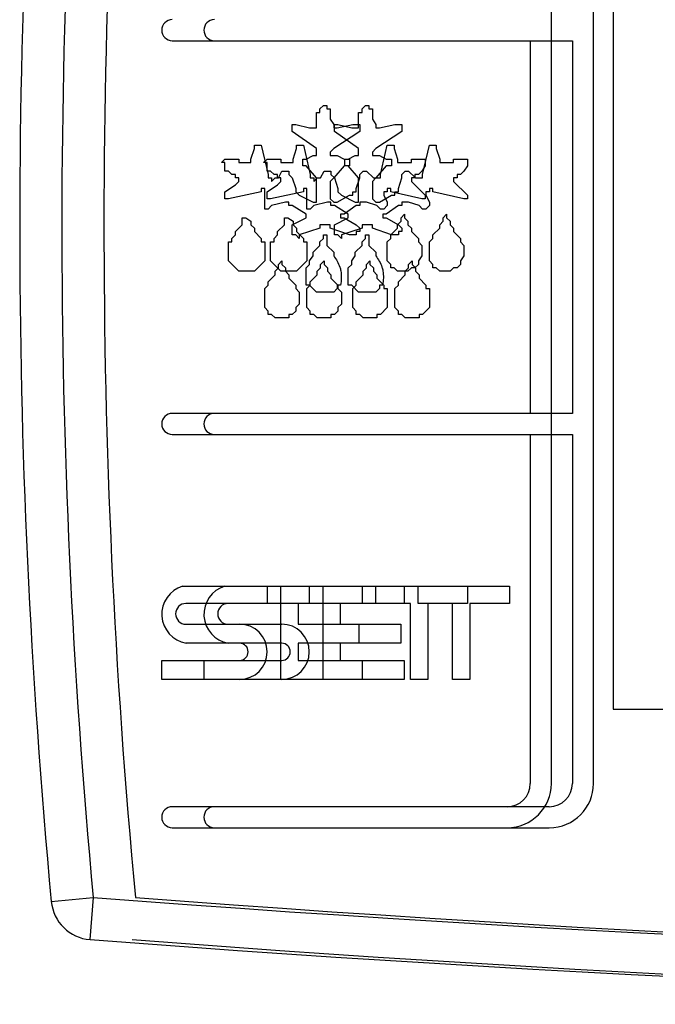
# Model space of a CAD drawing. Units: millimetres. Extents: x 29 to 1373, y -314 to 671.
# Drawn here: x 147 to 148, y 265 to 266 of the extents above; entities that cross this region are included whole.
import ezdxf

# ---------------------------------------------------------------- set-up
doc = ezdxf.new("R2010")
doc.units = ezdxf.units.MM
doc.layers.add('308UL08', color=7, linetype='Continuous')
doc.layers.add('308X51', color=7, linetype='Continuous')

msp = doc.modelspace()

# ---------------------------------------------------------------- linework, layer by layer
at = {"layer": '308UL08', "color": 7, "linetype": 'Continuous'}
for p, q in [((147.9798, 266.8015), (147.9798, 265.3314)), ((147.9064, 265.2433), (147.9064, 266.5633)), ((147.4564, 266.1243), (147.8814, 266.1243)), ((147.8814, 266.1243), (147.8814, 265.6823)), ((147.6317, 266.0434), (147.6358, 266.0475)), ((147.6317, 266.0393), (147.6317, 266.0434)), ((147.6358, 266.0475), (147.6399, 266.0475)), ((147.6399, 266.0475), (147.6399, 266.0434)), ((147.6399, 266.0434), (147.644, 266.0434)), ((147.644, 266.0434), (147.644, 266.0311)), ((147.6276, 266.0209), (147.6276, 266.0393)), ((147.6276, 266.0393), (147.6317, 266.0393)), ((147.5989, 266.0168), (147.5989, 266.025)), ((147.5989, 266.025), (147.603, 266.025)), ((147.603, 266.025), (147.6194, 266.0209)), ((147.6194, 266.0209), (147.6276, 266.0209)), ((147.644, 266.0311), (147.6481, 266.025)), ((147.6481, 266.025), (147.6481, 266.0209)), ((147.6481, 266.0209), (147.6522, 266.0209)), ((147.6522, 266.0209), (147.6707, 266.025)), ((147.6707, 266.025), (147.6789, 266.025)), ((147.6789, 266.025), (147.6789, 266.0168)), ((147.6276, 265.9963), (147.5989, 266.0168)), ((147.6789, 266.0168), (147.6481, 265.9963)), ((147.5498, 265.984), (147.5539, 265.9963)), ((147.5539, 265.9963), (147.5539, 266.0004)), ((147.5539, 266.0004), (147.5621, 266.0004)), ((147.5621, 266.0004), (147.5702, 265.9656)), ((147.6276, 265.9881), (147.6276, 265.9963)), ((147.6481, 265.9963), (147.644, 265.9922)), ((147.7034, 265.9656), (147.7116, 266.0004)), ((147.7116, 266.0004), (147.7198, 266.0004)), ((147.7198, 266.0004), (147.7198, 265.9963)), ((147.7198, 265.9963), (147.7239, 265.984)), ((147.6153, 265.984), (147.6235, 265.9881)), ((147.6235, 265.9881), (147.6276, 265.9881)), ((147.644, 265.9922), (147.644, 265.9881)), ((147.644, 265.9881), (147.6522, 265.9881)), ((147.6522, 265.9881), (147.6604, 265.984)), ((147.5149, 265.9799), (147.519, 265.984)), ((147.519, 265.9799), (147.5149, 265.9799)), ((147.519, 265.984), (147.5354, 265.984)), ((147.519, 265.9697), (147.519, 265.9799)), ((147.5354, 265.984), (147.5354, 265.9799)), ((147.5354, 265.9799), (147.5498, 265.9799)), ((147.5498, 265.9799), (147.5498, 265.984)), ((147.6112, 265.9758), (147.6112, 265.984)), ((147.6112, 265.984), (147.6153, 265.984)), ((147.6153, 265.9758), (147.6112, 265.9758)), ((147.6276, 265.9615), (147.6153, 265.9758)), ((147.6604, 265.9758), (147.6481, 265.9615)), ((147.6604, 265.984), (147.6666, 265.984)), ((147.6666, 265.9758), (147.6604, 265.9758)), ((147.6666, 265.984), (147.6666, 265.9758)), ((147.7239, 265.984), (147.7239, 265.9799)), ((147.7239, 265.9799), (147.7403, 265.9799)), ((147.7403, 265.9799), (147.7403, 265.984)), ((147.7403, 265.984), (147.7567, 265.984)), ((147.7567, 265.9758), (147.7526, 265.9697)), ((147.7567, 265.984), (147.7567, 265.9758)), ((147.5231, 265.9697), (147.519, 265.9697)), ((147.5272, 265.9656), (147.5231, 265.9697)), ((147.5313, 265.9656), (147.5272, 265.9656)), ((147.5313, 265.9615), (147.5313, 265.9656)), ((147.5354, 265.9615), (147.5313, 265.9615)), ((147.5354, 265.9574), (147.5354, 265.9615)), ((147.5702, 265.9656), (147.5702, 265.9615)), ((147.5702, 265.9615), (147.5743, 265.9615)), ((147.5743, 265.9615), (147.5743, 265.9574)), ((147.5743, 265.9574), (147.5784, 265.9615)), ((147.5784, 265.9615), (147.5825, 265.9615)), ((147.5825, 265.9615), (147.5866, 265.9697)), ((147.5866, 265.9697), (147.5948, 265.9697)), ((147.5948, 265.9697), (147.5948, 265.9656)), ((147.5948, 265.9656), (147.5989, 265.9615)), ((147.5989, 265.9615), (147.603, 265.9492)), ((147.6276, 265.9328), (147.6276, 265.9615)), ((147.6481, 265.9615), (147.644, 265.9574)), ((147.6748, 265.9492), (147.6789, 265.9615)), ((147.6789, 265.9656), (147.6829, 265.9697)), ((147.6789, 265.9615), (147.6789, 265.9656)), ((147.6829, 265.9697), (147.687, 265.9697)), ((147.687, 265.9697), (147.6952, 265.9615)), ((147.6952, 265.9615), (147.7034, 265.9615)), ((147.7034, 265.9615), (147.7034, 265.9656)), ((147.7444, 265.9615), (147.7403, 265.9615)), ((147.7403, 265.9615), (147.7403, 265.9574)), ((147.7485, 265.9656), (147.7444, 265.9656)), ((147.7444, 265.9656), (147.7444, 265.9615)), ((147.7526, 265.9697), (147.7485, 265.9656)), ((147.519, 265.9451), (147.5313, 265.9533)), ((147.5313, 265.9533), (147.5354, 265.9574)), ((147.644, 265.9574), (147.644, 265.9369)), ((147.7403, 265.9574), (147.7567, 265.941)), ((147.519, 265.9369), (147.519, 265.9451)), ((147.5621, 265.9451), (147.5231, 265.9369)), ((147.5621, 265.9492), (147.5621, 265.9451)), ((147.5662, 265.9492), (147.5621, 265.9492)), ((147.5662, 265.9246), (147.5662, 265.9492)), ((147.603, 265.9492), (147.603, 265.9451)), ((147.603, 265.9451), (147.6071, 265.941)), ((147.6071, 265.941), (147.6235, 265.9328)), ((147.6522, 265.9328), (147.6666, 265.941)), ((147.6666, 265.941), (147.6707, 265.941)), ((147.6707, 265.941), (147.6707, 265.9451)), ((147.6707, 265.9451), (147.6748, 265.9451)), ((147.6748, 265.9451), (147.6748, 265.9492)), ((147.7116, 265.9451), (147.7075, 265.9451)), ((147.7075, 265.9451), (147.7075, 265.941)), ((147.7075, 265.941), (147.7116, 265.9328)), ((147.7157, 265.9492), (147.7116, 265.9492)), ((147.7116, 265.9492), (147.7116, 265.9451)), ((147.7157, 265.9451), (147.7157, 265.9492)), ((147.7526, 265.9369), (147.7157, 265.9451)), ((147.7567, 265.941), (147.7567, 265.9369)), ((147.5231, 265.9369), (147.519, 265.9369)), ((147.5743, 265.9287), (147.5702, 265.9246)), ((147.5907, 265.9328), (147.5743, 265.9287)), ((147.5948, 265.9328), (147.5907, 265.9328)), ((147.5948, 265.9287), (147.5948, 265.9328)), ((147.5989, 265.9287), (147.5948, 265.9287)), ((147.6153, 265.9184), (147.5989, 265.9287)), ((147.6235, 265.9328), (147.6276, 265.9328)), ((147.644, 265.9369), (147.6481, 265.9328)), ((147.6481, 265.9328), (147.6522, 265.9328)), ((147.6748, 265.9287), (147.6604, 265.9184)), ((147.6789, 265.9287), (147.6748, 265.9287)), ((147.687, 265.9328), (147.6789, 265.9328)), ((147.6789, 265.9328), (147.6789, 265.9287)), ((147.6993, 265.9287), (147.687, 265.9328)), ((147.7034, 265.9246), (147.6993, 265.9287)), ((147.7116, 265.9287), (147.7075, 265.9246)), ((147.7116, 265.9328), (147.7116, 265.9287)), ((147.7567, 265.9369), (147.7526, 265.9369)), ((147.5702, 265.9246), (147.5662, 265.9246)), ((147.6153, 265.9143), (147.6153, 265.9184)), ((147.6604, 265.9184), (147.6563, 265.9184)), ((147.6563, 265.9184), (147.6563, 265.9143)), ((147.7075, 265.9246), (147.7034, 265.9246)), ((147.728, 265.9143), (147.7321, 265.9184)), ((147.7321, 265.9184), (147.7321, 265.9143)), ((147.5313, 265.898), (147.5395, 265.9061)), ((147.5395, 265.9061), (147.5395, 265.9143)), ((147.5395, 265.9143), (147.5436, 265.9143)), ((147.5436, 265.9143), (147.5498, 265.9102)), ((147.5498, 265.9102), (147.5498, 265.9061)), ((147.5498, 265.9061), (147.5539, 265.9021)), ((147.5989, 265.9061), (147.6153, 265.9143)), ((147.5989, 265.8939), (147.5989, 265.9061)), ((147.644, 265.9061), (147.6317, 265.9061)), ((147.6317, 265.9061), (147.6317, 265.9021)), ((147.644, 265.9021), (147.644, 265.9061)), ((147.6563, 265.9143), (147.6604, 265.9143)), ((147.6604, 265.9143), (147.6748, 265.9061)), ((147.6748, 265.9061), (147.6789, 265.9021)), ((147.7239, 265.9061), (147.728, 265.9102)), ((147.7239, 265.9021), (147.7239, 265.9061)), ((147.728, 265.9102), (147.728, 265.9143)), ((147.7321, 265.9143), (147.7362, 265.9102)), ((147.7362, 265.9102), (147.7362, 265.9061)), ((147.7362, 265.9061), (147.7403, 265.9021)), ((147.5272, 265.8898), (147.5313, 265.8939)), ((147.5313, 265.8939), (147.5313, 265.898)), ((147.5539, 265.9021), (147.5539, 265.898)), ((147.5539, 265.898), (147.5621, 265.8898)), ((147.603, 265.8939), (147.5989, 265.8939)), ((147.6071, 265.8898), (147.603, 265.8939)), ((147.6317, 265.9021), (147.6071, 265.8939)), ((147.6071, 265.8939), (147.6071, 265.8898)), ((147.6358, 265.8898), (147.6358, 265.8939)), ((147.6358, 265.8939), (147.6399, 265.8939)), ((147.6399, 265.8939), (147.6399, 265.8816)), ((147.6666, 265.8939), (147.644, 265.9021)), ((147.6748, 265.8939), (147.6666, 265.8939)), ((147.6789, 265.898), (147.6748, 265.898)), ((147.6748, 265.898), (147.6748, 265.8939)), ((147.6789, 265.9021), (147.6789, 265.898)), ((147.7157, 265.8939), (147.7239, 265.9021)), ((147.7157, 265.8898), (147.7157, 265.8939)), ((147.7403, 265.9021), (147.7403, 265.898)), ((147.7403, 265.898), (147.7485, 265.8898)), ((147.5231, 265.8631), (147.5231, 265.8857)), ((147.5231, 265.8857), (147.5272, 265.8857)), ((147.5272, 265.8857), (147.5272, 265.8898)), ((147.5621, 265.8898), (147.5621, 265.8857)), ((147.5621, 265.8857), (147.5662, 265.8857)), ((147.5662, 265.8857), (147.5662, 265.8631)), ((147.6235, 265.8734), (147.6317, 265.8816)), ((147.6317, 265.8857), (147.6358, 265.8898)), ((147.6317, 265.8816), (147.6317, 265.8857)), ((147.6399, 265.8816), (147.6481, 265.8734)), ((147.7116, 265.8857), (147.7157, 265.8898)), ((147.7116, 265.8631), (147.7116, 265.8857)), ((147.7485, 265.8898), (147.7485, 265.8857)), ((147.7485, 265.8857), (147.7526, 265.8816)), ((147.7526, 265.8816), (147.7526, 265.8693)), ((147.6194, 265.8631), (147.6235, 265.8693)), ((147.6235, 265.8693), (147.6235, 265.8734)), ((147.6481, 265.8734), (147.6481, 265.8693)), ((147.7526, 265.8693), (147.7485, 265.8631)), ((147.5354, 265.8508), (147.5231, 265.8631)), ((147.5662, 265.8631), (147.5539, 265.8508)), ((147.5825, 265.859), (147.5866, 265.8631)), ((147.5825, 265.8549), (147.5825, 265.859)), ((147.5866, 265.8631), (147.5866, 265.859)), ((147.5866, 265.859), (147.5907, 265.8549)), ((147.6153, 265.8549), (147.6194, 265.859)), ((147.6194, 265.859), (147.6194, 265.8631)), ((147.687, 265.859), (147.6911, 265.8631)), ((147.687, 265.8549), (147.687, 265.859)), ((147.6911, 265.8631), (147.6911, 265.859)), ((147.6911, 265.859), (147.6952, 265.8549)), ((147.7157, 265.859), (147.7116, 265.8631)), ((147.7157, 265.8549), (147.7157, 265.859)), ((147.7485, 265.859), (147.7444, 265.8549)), ((147.7485, 265.8631), (147.7485, 265.859)), ((147.5539, 265.8508), (147.5354, 265.8508)), ((147.5702, 265.8385), (147.5784, 265.8467)), ((147.5784, 265.8508), (147.5825, 265.8549)), ((147.5784, 265.8467), (147.5784, 265.8508)), ((147.5907, 265.8549), (147.5907, 265.8508)), ((147.5907, 265.8508), (147.5948, 265.8467)), ((147.5948, 265.8467), (147.5948, 265.8426)), ((147.6153, 265.8344), (147.6153, 265.8549)), ((147.6748, 265.8385), (147.6829, 265.8467)), ((147.6829, 265.8508), (147.687, 265.8549)), ((147.6829, 265.8467), (147.6829, 265.8508)), ((147.6952, 265.8549), (147.6952, 265.8508)), ((147.6952, 265.8508), (147.6993, 265.8467)), ((147.6993, 265.8467), (147.6993, 265.8426)), ((147.7198, 265.8549), (147.7157, 265.8549)), ((147.7239, 265.8508), (147.7198, 265.8549)), ((147.7362, 265.8508), (147.7239, 265.8508)), ((147.7403, 265.8549), (147.7362, 265.8508)), ((147.7444, 265.8549), (147.7403, 265.8549)), ((147.5662, 265.8303), (147.5702, 265.8344)), ((147.5702, 265.8344), (147.5702, 265.8385)), ((147.5948, 265.8426), (147.603, 265.8344)), ((147.603, 265.8344), (147.603, 265.8303)), ((147.6194, 265.8344), (147.6153, 265.8344)), ((147.6276, 265.8262), (147.6194, 265.8344)), ((147.6563, 265.8344), (147.6522, 265.8344)), ((147.6522, 265.8344), (147.6522, 265.8303)), ((147.6707, 265.8303), (147.6748, 265.8344)), ((147.6748, 265.8344), (147.6748, 265.8385)), ((147.6993, 265.8426), (147.7075, 265.8344)), ((147.7075, 265.8344), (147.7075, 265.8303)), ((147.5662, 265.8078), (147.5662, 265.8303)), ((147.603, 265.8303), (147.6071, 265.8262)), ((147.6071, 265.8262), (147.6071, 265.8119)), ((147.6481, 265.8262), (147.6276, 265.8262)), ((147.6522, 265.8303), (147.6481, 265.8262)), ((147.6707, 265.8078), (147.6707, 265.8303)), ((147.7075, 265.8303), (147.7116, 265.8303)), ((147.7116, 265.8303), (147.7116, 265.8078)), ((147.6071, 265.8119), (147.603, 265.8078)), ((147.5702, 265.8037), (147.5662, 265.8078)), ((147.5702, 265.7996), (147.5702, 265.8037)), ((147.5743, 265.7996), (147.5702, 265.7996)), ((147.5784, 265.7955), (147.5743, 265.7996)), ((147.5989, 265.7996), (147.5948, 265.7996)), ((147.5948, 265.7996), (147.5948, 265.7955)), ((147.603, 265.8037), (147.5989, 265.7996)), ((147.603, 265.8078), (147.603, 265.8037)), ((147.6748, 265.8037), (147.6707, 265.8078)), ((147.6748, 265.7996), (147.6748, 265.8037)), ((147.6789, 265.7996), (147.6748, 265.7996)), ((147.6829, 265.7955), (147.6789, 265.7996)), ((147.7034, 265.7996), (147.6993, 265.7996)), ((147.6993, 265.7996), (147.6993, 265.7955)), ((147.7116, 265.8078), (147.7034, 265.7996)), ((147.5948, 265.7955), (147.5784, 265.7955)), ((147.6993, 265.7955), (147.6829, 265.7955)), ((147.8814, 265.6823), (147.4564, 265.6823)), ((147.4564, 265.6573), (147.8814, 265.6573)), ((147.8814, 265.6573), (147.8814, 265.2433)), ((147.4686, 265.4773), (147.569, 265.4773)), ((147.569, 265.4773), (147.569, 265.4568)), ((147.5854, 265.3667), (147.5854, 265.4773)), ((147.5854, 265.4773), (147.6818, 265.4773)), ((147.6818, 265.4773), (147.6818, 265.4568)), ((147.6981, 265.4568), (147.6981, 265.4773)), ((147.6981, 265.4773), (147.8067, 265.4773)), ((147.8067, 265.4773), (147.8067, 265.4568)), ((147.569, 265.4568), (147.4727, 265.4568)), ((147.6818, 265.4568), (147.6059, 265.4568)), ((147.6059, 265.4568), (147.6059, 265.4322)), ((147.7391, 265.4568), (147.6981, 265.4568)), ((147.7391, 265.3667), (147.7391, 265.4568)), ((147.8067, 265.4568), (147.7596, 265.4568)), ((147.7596, 265.4568), (147.7596, 265.3667)), ((147.4727, 265.4322), (147.5363, 265.4322)), ((147.6059, 265.4322), (147.6777, 265.4322)), ((147.6777, 265.4322), (147.6777, 265.4097)), ((147.5363, 265.4097), (147.4727, 265.4097)), ((147.6777, 265.4097), (147.6059, 265.4097)), ((147.6059, 265.4097), (147.6059, 265.3892)), ((147.4441, 265.3667), (147.4441, 265.3892)), ((147.4441, 265.3892), (147.5363, 265.3892)), ((147.6059, 265.3892), (147.6818, 265.3892)), ((147.6818, 265.3892), (147.6818, 265.3667)), ((147.5363, 265.3667), (147.4441, 265.3667)), ((147.6818, 265.3667), (147.5854, 265.3667)), ((147.7596, 265.3667), (147.7391, 265.3667)), ((147.9798, 265.3314), (150.4798, 265.3314)), ((147.8539, 265.2158), (147.4564, 265.2158)), ((147.4564, 265.1908), (147.8539, 265.1908)), ((147.3128, 265.1034), (147.3626, 265.108)), ((147.3626, 265.108), (147.3587, 265.0582))]:
    msp.add_line(p, q, dxfattribs=at)
for centre, radius, start, end in [((155.8253, 265.9033), 8.55, 174.52259, 185.36819), ((155.8253, 265.9033), 8.5, 174.52259, 185.36819), ((147.4564, 266.1368), 0.0125, 90, 270), ((147.4564, 265.6698), 0.0125, 90, 270), ((147.4789, 265.444), 0.0349, 107.1282, 259.8083), ((147.4727, 265.4445), 0.0123, 90, 270), ((147.5363, 265.3995), 0.0328, 270, 90), ((147.5363, 265.3995), 0.0102, 270, 90), ((147.8539, 265.2433), 0.0275, 270, 0), ((147.8539, 265.2433), 0.0525, 270, 0), ((147.4564, 265.2033), 0.0125, 90, 270), ((147.3626, 265.108), 0.05, 185.3682, 265.6077), ((149.3615, 291.1316), 26.1002, 265.60766, 273.81325), ((149.3615, 291.1316), 26.1502, 265.60766, 273.81325)]:
    msp.add_arc(centre, radius, start, end, dxfattribs=at)
msp.add_open_spline([(147.6481, 265.8693), (147.6509, 265.865), (147.6545, 265.8593), (147.6576, 265.8474), (147.6569, 265.8401), (147.6563, 265.8344)], degree=3, knots=[0, 0, 0, 0, 0.411833, 0.543027, 1, 1, 1, 1], dxfattribs=at)
at = {"layer": '308X51', "color": 7, "linetype": 'Continuous'}
for p, q in [((147.9564, 265.2433), (147.9564, 266.5633)), ((147.5064, 266.1243), (147.9314, 266.1243)), ((147.9314, 266.1243), (147.9314, 265.6823)), ((147.6817, 266.0434), (147.6858, 266.0475)), ((147.6817, 266.0393), (147.6817, 266.0434)), ((147.6858, 266.0475), (147.6899, 266.0475)), ((147.6899, 266.0475), (147.6899, 266.0434)), ((147.6899, 266.0434), (147.694, 266.0434)), ((147.694, 266.0434), (147.694, 266.0311)), ((147.6776, 266.0209), (147.6776, 266.0393)), ((147.6776, 266.0393), (147.6817, 266.0393)), ((147.6489, 266.0168), (147.6489, 266.025)), ((147.6489, 266.025), (147.653, 266.025)), ((147.653, 266.025), (147.6694, 266.0209)), ((147.6694, 266.0209), (147.6776, 266.0209)), ((147.694, 266.0311), (147.6981, 266.025)), ((147.6981, 266.025), (147.6981, 266.0209)), ((147.6981, 266.0209), (147.7022, 266.0209)), ((147.7022, 266.0209), (147.7207, 266.025)), ((147.7207, 266.025), (147.7289, 266.025)), ((147.7289, 266.025), (147.7289, 266.0168)), ((147.6776, 265.9963), (147.6489, 266.0168)), ((147.7289, 266.0168), (147.6981, 265.9963)), ((147.5998, 265.984), (147.6039, 265.9963)), ((147.6039, 265.9963), (147.6039, 266.0004)), ((147.6039, 266.0004), (147.6121, 266.0004)), ((147.6121, 266.0004), (147.6202, 265.9656)), ((147.6776, 265.9881), (147.6776, 265.9963)), ((147.6981, 265.9963), (147.694, 265.9922)), ((147.7534, 265.9656), (147.7616, 266.0004)), ((147.7616, 266.0004), (147.7698, 266.0004)), ((147.7698, 266.0004), (147.7698, 265.9963)), ((147.7698, 265.9963), (147.7739, 265.984)), ((147.6653, 265.984), (147.6735, 265.9881)), ((147.6735, 265.9881), (147.6776, 265.9881)), ((147.694, 265.9922), (147.694, 265.9881)), ((147.694, 265.9881), (147.7022, 265.9881)), ((147.7022, 265.9881), (147.7104, 265.984)), ((147.5649, 265.9799), (147.569, 265.984)), ((147.569, 265.9799), (147.5649, 265.9799)), ((147.569, 265.984), (147.5854, 265.984)), ((147.569, 265.9697), (147.569, 265.9799)), ((147.5854, 265.984), (147.5854, 265.9799)), ((147.5854, 265.9799), (147.5998, 265.9799)), ((147.5998, 265.9799), (147.5998, 265.984)), ((147.6612, 265.9758), (147.6612, 265.984)), ((147.6612, 265.984), (147.6653, 265.984)), ((147.6653, 265.9758), (147.6612, 265.9758)), ((147.6776, 265.9615), (147.6653, 265.9758)), ((147.7104, 265.9758), (147.6981, 265.9615)), ((147.7104, 265.984), (147.7166, 265.984)), ((147.7166, 265.9758), (147.7104, 265.9758)), ((147.7166, 265.984), (147.7166, 265.9758)), ((147.7739, 265.984), (147.7739, 265.9799)), ((147.7739, 265.9799), (147.7903, 265.9799)), ((147.7903, 265.9799), (147.7903, 265.984)), ((147.7903, 265.984), (147.8067, 265.984)), ((147.8067, 265.9758), (147.8026, 265.9697)), ((147.8067, 265.984), (147.8067, 265.9758)), ((147.5731, 265.9697), (147.569, 265.9697)), ((147.5772, 265.9656), (147.5731, 265.9697)), ((147.5813, 265.9656), (147.5772, 265.9656)), ((147.5813, 265.9615), (147.5813, 265.9656)), ((147.5854, 265.9615), (147.5813, 265.9615)), ((147.5854, 265.9574), (147.5854, 265.9615)), ((147.6202, 265.9656), (147.6202, 265.9615)), ((147.6202, 265.9615), (147.6243, 265.9615)), ((147.6243, 265.9615), (147.6243, 265.9574)), ((147.6243, 265.9574), (147.6284, 265.9615)), ((147.6284, 265.9615), (147.6325, 265.9615)), ((147.6325, 265.9615), (147.6366, 265.9697)), ((147.6366, 265.9697), (147.6448, 265.9697)), ((147.6448, 265.9697), (147.6448, 265.9656)), ((147.6448, 265.9656), (147.6489, 265.9615)), ((147.6489, 265.9615), (147.653, 265.9492)), ((147.6776, 265.9328), (147.6776, 265.9615)), ((147.6981, 265.9615), (147.694, 265.9574)), ((147.7248, 265.9492), (147.7289, 265.9615)), ((147.7289, 265.9656), (147.7329, 265.9697)), ((147.7289, 265.9615), (147.7289, 265.9656)), ((147.7329, 265.9697), (147.737, 265.9697)), ((147.737, 265.9697), (147.7452, 265.9615)), ((147.7452, 265.9615), (147.7534, 265.9615)), ((147.7534, 265.9615), (147.7534, 265.9656)), ((147.7944, 265.9615), (147.7903, 265.9615)), ((147.7903, 265.9615), (147.7903, 265.9574)), ((147.7985, 265.9656), (147.7944, 265.9656)), ((147.7944, 265.9656), (147.7944, 265.9615)), ((147.8026, 265.9697), (147.7985, 265.9656)), ((147.569, 265.9451), (147.5813, 265.9533)), ((147.5813, 265.9533), (147.5854, 265.9574)), ((147.694, 265.9574), (147.694, 265.9369)), ((147.7903, 265.9574), (147.8067, 265.941)), ((147.569, 265.9369), (147.569, 265.9451)), ((147.6121, 265.9451), (147.5731, 265.9369)), ((147.6121, 265.9492), (147.6121, 265.9451)), ((147.6162, 265.9492), (147.6121, 265.9492)), ((147.6162, 265.9246), (147.6162, 265.9492)), ((147.653, 265.9492), (147.653, 265.9451)), ((147.653, 265.9451), (147.6571, 265.941)), ((147.6571, 265.941), (147.6735, 265.9328)), ((147.7022, 265.9328), (147.7166, 265.941)), ((147.7166, 265.941), (147.7207, 265.941)), ((147.7207, 265.941), (147.7207, 265.9451)), ((147.7207, 265.9451), (147.7248, 265.9451)), ((147.7248, 265.9451), (147.7248, 265.9492)), ((147.7616, 265.9451), (147.7575, 265.9451)), ((147.7575, 265.9451), (147.7575, 265.941)), ((147.7575, 265.941), (147.7616, 265.9328)), ((147.7657, 265.9492), (147.7616, 265.9492)), ((147.7616, 265.9492), (147.7616, 265.9451)), ((147.7657, 265.9451), (147.7657, 265.9492)), ((147.8026, 265.9369), (147.7657, 265.9451)), ((147.8067, 265.941), (147.8067, 265.9369)), ((147.5731, 265.9369), (147.569, 265.9369)), ((147.6243, 265.9287), (147.6202, 265.9246)), ((147.6407, 265.9328), (147.6243, 265.9287)), ((147.6448, 265.9328), (147.6407, 265.9328)), ((147.6448, 265.9287), (147.6448, 265.9328)), ((147.6489, 265.9287), (147.6448, 265.9287)), ((147.6653, 265.9184), (147.6489, 265.9287)), ((147.6735, 265.9328), (147.6776, 265.9328)), ((147.694, 265.9369), (147.6981, 265.9328)), ((147.6981, 265.9328), (147.7022, 265.9328)), ((147.7248, 265.9287), (147.7104, 265.9184)), ((147.7289, 265.9287), (147.7248, 265.9287)), ((147.737, 265.9328), (147.7289, 265.9328)), ((147.7289, 265.9328), (147.7289, 265.9287)), ((147.7493, 265.9287), (147.737, 265.9328)), ((147.7534, 265.9246), (147.7493, 265.9287)), ((147.7616, 265.9287), (147.7575, 265.9246)), ((147.7616, 265.9328), (147.7616, 265.9287)), ((147.8067, 265.9369), (147.8026, 265.9369)), ((147.6202, 265.9246), (147.6162, 265.9246)), ((147.6653, 265.9143), (147.6653, 265.9184)), ((147.7104, 265.9184), (147.7063, 265.9184)), ((147.7063, 265.9184), (147.7063, 265.9143)), ((147.7575, 265.9246), (147.7534, 265.9246)), ((147.778, 265.9143), (147.7821, 265.9184)), ((147.7821, 265.9184), (147.7821, 265.9143)), ((147.5813, 265.898), (147.5895, 265.9061)), ((147.5895, 265.9061), (147.5895, 265.9143)), ((147.5895, 265.9143), (147.5936, 265.9143)), ((147.5936, 265.9143), (147.5998, 265.9102)), ((147.5998, 265.9102), (147.5998, 265.9061)), ((147.5998, 265.9061), (147.6039, 265.9021)), ((147.6489, 265.9061), (147.6653, 265.9143)), ((147.6489, 265.8939), (147.6489, 265.9061)), ((147.694, 265.9061), (147.6817, 265.9061)), ((147.6817, 265.9061), (147.6817, 265.9021)), ((147.694, 265.9021), (147.694, 265.9061)), ((147.7063, 265.9143), (147.7104, 265.9143)), ((147.7104, 265.9143), (147.7248, 265.9061)), ((147.7248, 265.9061), (147.7289, 265.9021)), ((147.7739, 265.9061), (147.778, 265.9102)), ((147.7739, 265.9021), (147.7739, 265.9061)), ((147.778, 265.9102), (147.778, 265.9143)), ((147.7821, 265.9143), (147.7862, 265.9102)), ((147.7862, 265.9102), (147.7862, 265.9061)), ((147.7862, 265.9061), (147.7903, 265.9021)), ((147.5772, 265.8898), (147.5813, 265.8939)), ((147.5813, 265.8939), (147.5813, 265.898)), ((147.6039, 265.9021), (147.6039, 265.898)), ((147.6039, 265.898), (147.6121, 265.8898)), ((147.653, 265.8939), (147.6489, 265.8939)), ((147.6571, 265.8898), (147.653, 265.8939)), ((147.6817, 265.9021), (147.6571, 265.8939)), ((147.6571, 265.8939), (147.6571, 265.8898)), ((147.6858, 265.8898), (147.6858, 265.8939)), ((147.6858, 265.8939), (147.6899, 265.8939)), ((147.6899, 265.8939), (147.6899, 265.8816)), ((147.7166, 265.8939), (147.694, 265.9021)), ((147.7248, 265.8939), (147.7166, 265.8939)), ((147.7289, 265.898), (147.7248, 265.898)), ((147.7248, 265.898), (147.7248, 265.8939)), ((147.7289, 265.9021), (147.7289, 265.898)), ((147.7657, 265.8939), (147.7739, 265.9021)), ((147.7657, 265.8898), (147.7657, 265.8939)), ((147.7903, 265.9021), (147.7903, 265.898)), ((147.7903, 265.898), (147.7985, 265.8898)), ((147.5731, 265.8631), (147.5731, 265.8857)), ((147.5731, 265.8857), (147.5772, 265.8857)), ((147.5772, 265.8857), (147.5772, 265.8898)), ((147.6121, 265.8898), (147.6121, 265.8857)), ((147.6121, 265.8857), (147.6162, 265.8857)), ((147.6162, 265.8857), (147.6162, 265.8631)), ((147.6735, 265.8734), (147.6817, 265.8816)), ((147.6817, 265.8857), (147.6858, 265.8898)), ((147.6817, 265.8816), (147.6817, 265.8857)), ((147.6899, 265.8816), (147.6981, 265.8734)), ((147.7616, 265.8857), (147.7657, 265.8898)), ((147.7616, 265.8631), (147.7616, 265.8857)), ((147.7985, 265.8898), (147.7985, 265.8857)), ((147.7985, 265.8857), (147.8026, 265.8816)), ((147.8026, 265.8816), (147.8026, 265.8693)), ((147.6694, 265.8631), (147.6735, 265.8693)), ((147.6735, 265.8693), (147.6735, 265.8734)), ((147.6981, 265.8734), (147.6981, 265.8693)), ((147.8026, 265.8693), (147.7985, 265.8631)), ((147.5854, 265.8508), (147.5731, 265.8631)), ((147.6162, 265.8631), (147.6039, 265.8508)), ((147.6325, 265.859), (147.6366, 265.8631)), ((147.6325, 265.8549), (147.6325, 265.859)), ((147.6366, 265.8631), (147.6366, 265.859)), ((147.6366, 265.859), (147.6407, 265.8549)), ((147.6653, 265.8549), (147.6694, 265.859)), ((147.6694, 265.859), (147.6694, 265.8631)), ((147.737, 265.859), (147.7411, 265.8631)), ((147.737, 265.8549), (147.737, 265.859)), ((147.7411, 265.8631), (147.7411, 265.859)), ((147.7411, 265.859), (147.7452, 265.8549)), ((147.7657, 265.859), (147.7616, 265.8631)), ((147.7657, 265.8549), (147.7657, 265.859)), ((147.7985, 265.859), (147.7944, 265.8549)), ((147.7985, 265.8631), (147.7985, 265.859)), ((147.6039, 265.8508), (147.5854, 265.8508)), ((147.6202, 265.8385), (147.6284, 265.8467)), ((147.6284, 265.8508), (147.6325, 265.8549)), ((147.6284, 265.8467), (147.6284, 265.8508)), ((147.6407, 265.8549), (147.6407, 265.8508)), ((147.6407, 265.8508), (147.6448, 265.8467)), ((147.6448, 265.8467), (147.6448, 265.8426)), ((147.6653, 265.8344), (147.6653, 265.8549)), ((147.7248, 265.8385), (147.7329, 265.8467)), ((147.7329, 265.8508), (147.737, 265.8549)), ((147.7329, 265.8467), (147.7329, 265.8508)), ((147.7452, 265.8549), (147.7452, 265.8508)), ((147.7452, 265.8508), (147.7493, 265.8467)), ((147.7493, 265.8467), (147.7493, 265.8426)), ((147.7698, 265.8549), (147.7657, 265.8549)), ((147.7739, 265.8508), (147.7698, 265.8549)), ((147.7862, 265.8508), (147.7739, 265.8508)), ((147.7903, 265.8549), (147.7862, 265.8508)), ((147.7944, 265.8549), (147.7903, 265.8549)), ((147.6162, 265.8303), (147.6202, 265.8344)), ((147.6202, 265.8344), (147.6202, 265.8385)), ((147.6448, 265.8426), (147.653, 265.8344)), ((147.653, 265.8344), (147.653, 265.8303)), ((147.6694, 265.8344), (147.6653, 265.8344)), ((147.6776, 265.8262), (147.6694, 265.8344)), ((147.7063, 265.8344), (147.7022, 265.8344)), ((147.7022, 265.8344), (147.7022, 265.8303)), ((147.7207, 265.8303), (147.7248, 265.8344)), ((147.7248, 265.8344), (147.7248, 265.8385)), ((147.7493, 265.8426), (147.7575, 265.8344)), ((147.7575, 265.8344), (147.7575, 265.8303)), ((147.6162, 265.8078), (147.6162, 265.8303)), ((147.653, 265.8303), (147.6571, 265.8262)), ((147.6571, 265.8262), (147.6571, 265.8119)), ((147.6981, 265.8262), (147.6776, 265.8262)), ((147.7022, 265.8303), (147.6981, 265.8262)), ((147.7207, 265.8078), (147.7207, 265.8303)), ((147.7575, 265.8303), (147.7616, 265.8303)), ((147.7616, 265.8303), (147.7616, 265.8078)), ((147.6571, 265.8119), (147.653, 265.8078)), ((147.6202, 265.8037), (147.6162, 265.8078)), ((147.6202, 265.7996), (147.6202, 265.8037)), ((147.6243, 265.7996), (147.6202, 265.7996)), ((147.6284, 265.7955), (147.6243, 265.7996)), ((147.6489, 265.7996), (147.6448, 265.7996)), ((147.6448, 265.7996), (147.6448, 265.7955)), ((147.653, 265.8037), (147.6489, 265.7996)), ((147.653, 265.8078), (147.653, 265.8037)), ((147.7248, 265.8037), (147.7207, 265.8078)), ((147.7248, 265.7996), (147.7248, 265.8037)), ((147.7289, 265.7996), (147.7248, 265.7996)), ((147.7329, 265.7955), (147.7289, 265.7996)), ((147.7534, 265.7996), (147.7493, 265.7996)), ((147.7493, 265.7996), (147.7493, 265.7955)), ((147.7616, 265.8078), (147.7534, 265.7996)), ((147.6448, 265.7955), (147.6284, 265.7955)), ((147.7493, 265.7955), (147.7329, 265.7955)), ((147.9314, 265.6823), (147.5064, 265.6823)), ((147.5064, 265.6573), (147.9314, 265.6573)), ((147.9314, 265.6573), (147.9314, 265.2433)), ((147.5186, 265.4773), (147.619, 265.4773)), ((147.619, 265.4773), (147.619, 265.4568)), ((147.6354, 265.3667), (147.6354, 265.4773)), ((147.6354, 265.4773), (147.7318, 265.4773)), ((147.7318, 265.4773), (147.7318, 265.4568)), ((147.7481, 265.4568), (147.7481, 265.4773)), ((147.7481, 265.4773), (147.8567, 265.4773)), ((147.8567, 265.4773), (147.8567, 265.4568)), ((147.619, 265.4568), (147.5227, 265.4568)), ((147.7318, 265.4568), (147.6559, 265.4568)), ((147.6559, 265.4568), (147.6559, 265.4322)), ((147.7891, 265.4568), (147.7481, 265.4568)), ((147.7891, 265.3667), (147.7891, 265.4568)), ((147.8567, 265.4568), (147.8096, 265.4568)), ((147.8096, 265.4568), (147.8096, 265.3667)), ((147.5227, 265.4322), (147.5863, 265.4322)), ((147.6559, 265.4322), (147.7277, 265.4322)), ((147.7277, 265.4322), (147.7277, 265.4097)), ((147.5863, 265.4097), (147.5227, 265.4097)), ((147.7277, 265.4097), (147.6559, 265.4097)), ((147.6559, 265.4097), (147.6559, 265.3892)), ((147.4941, 265.3667), (147.4941, 265.3892)), ((147.4941, 265.3892), (147.5863, 265.3892)), ((147.6559, 265.3892), (147.7318, 265.3892)), ((147.7318, 265.3892), (147.7318, 265.3667)), ((147.5863, 265.3667), (147.4941, 265.3667)), ((147.7318, 265.3667), (147.6354, 265.3667)), ((147.8096, 265.3667), (147.7891, 265.3667)), ((147.9039, 265.2158), (147.5064, 265.2158)), ((147.5064, 265.1908), (147.9039, 265.1908))]:
    msp.add_line(p, q, dxfattribs=at)
for centre, radius, start, end in [((155.8753, 265.9033), 8.5, 174.52259, 185.36819), ((147.5064, 266.1368), 0.0125, 90, 270), ((147.5064, 265.6698), 0.0125, 90, 270), ((147.5289, 265.444), 0.0349, 107.1282, 259.8083), ((147.5227, 265.4445), 0.0123, 90, 270), ((147.5863, 265.3995), 0.0328, 270, 90), ((147.5863, 265.3995), 0.0102, 270, 90), ((147.9039, 265.2433), 0.0275, 270, 0), ((147.9039, 265.2433), 0.0525, 270, 0), ((147.5064, 265.2033), 0.0125, 90, 270), ((149.4115, 291.1316), 26.1002, 265.60766, 273.81325), ((149.4115, 291.1316), 26.1502, 265.60766, 273.81325)]:
    msp.add_arc(centre, radius, start, end, dxfattribs=at)
msp.add_open_spline([(147.6981, 265.8693), (147.7009, 265.865), (147.7045, 265.8593), (147.7076, 265.8474), (147.7069, 265.8401), (147.7063, 265.8344)], degree=3, knots=[0, 0, 0, 0, 0.411833, 0.543027, 1, 1, 1, 1], dxfattribs=at)

doc.saveas('drawing.dxf')
